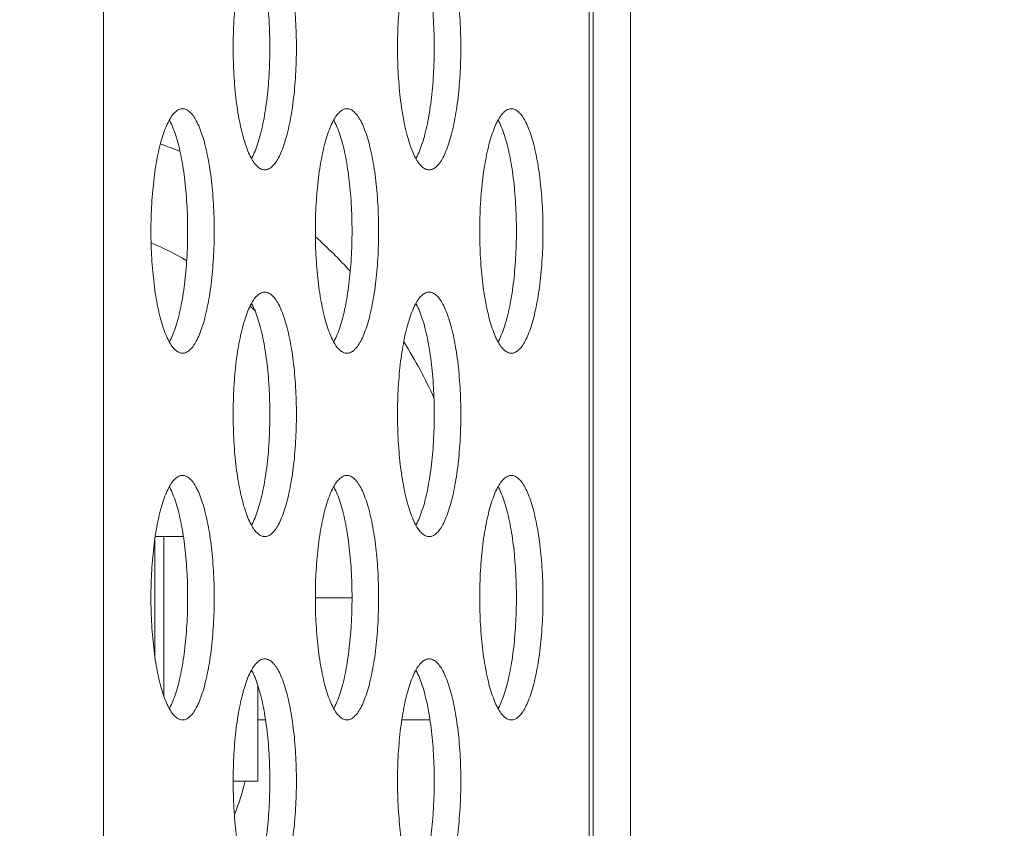
# Model space of a CAD drawing. Units: inches. Extents: x -5 to 81.8, y -14 to 51.1.
# Drawn here: x 43.1 to 43.8, y 20.1 to 20.7 of the extents above; entities that cross this region are included whole.
import ezdxf

# ---------------------------------------------------------------- set-up
doc = ezdxf.new("R2010")
doc.units = ezdxf.units.IN
doc.header["$MEASUREMENT"] = 0
doc.linetypes.add('$DDT_AUDIT_GENERATED_(5A)', pattern=[0])
doc.linetypes.add('DCAD_CONTINUOUS', pattern=[0])
doc.layers.add('00_COMPONENTS', color=7, linetype='$DDT_AUDIT_GENERATED_(5A)', lineweight=0)
doc.layers.add('Layer 388', color=7, linetype='Continuous', lineweight=0, true_color=0x0000d5)
doc.styles.add('DC_TEXTSTYLE5', font='arial_0.ttf', dxfattribs={"height": 0.6})
doc.dimstyles.get("Standard").update_dxf_attribs({"dimtxt": 0.18, "dimasz": 0.18, "dimexe": 0.18, "dimexo": 0.0625, "dimgap": 0.09, "dimtad": 0, "dimtih": 1, "dimtoh": 1, "dimdec": 4, "dimzin": 0, "dimdsep": 46, "dimtxsty": 'Standard', "dimcen": 0.09, "dimadec": 0, "dimazin": 0, "dimtfac": 1, "dimtdec": 4, "dimtofl": 0, "dimtmove": 0, "dimatfit": 3, "dimfxl": 1, "dimtolj": 1, "dimtzin": 0, "dimarcsym": 0})

# ---------------------------------------------------------------- blocks, each defined once
blk = doc.blocks.new('*D19')
at = {"layer": 'Defpoints', "color": 0}
for p in [(44.42566885883636, 30.35378806581189), (42.03087867231211, 27.43769687729759), (44.42566885883636, 19.71189693249996)]:
    blk.add_point(p, dxfattribs=at)
at = {"layer": 'Layer 388', "color": 0, "lineweight": -2, "ltscale": 0.0787401716975803}
for p, q in [((42.03087867231211, 27.50019687729759), (42.03087867231211, 30.36378806581189)), ((44.42566885883636, 19.77439693249996), (44.42566885883636, 30.36378806581189)), ((41.4308786723121, 30.35378806581189), (40.8308786723121, 30.35378806581189)), ((42.03087867231211, 30.35378806581189), (42.14407376557423, 30.35378806581189)), ((44.42566885883636, 30.35378806581189), (44.31247376557423, 30.35378806581189)), ((45.02566885883636, 30.35378806581189), (45.62566885883636, 30.35378806581189))]:
    blk.add_line(p, q, dxfattribs=at)
at = {"layer": 'Layer 388', "color": 0}
for points in [[(41.4308786723121, 30.25378806581189), (41.4308786723121, 30.45378806581189), (42.03087867231211, 30.35378806581189)], [(45.02566885883636, 30.45378806581189), (45.02566885883636, 30.25378806581189), (44.42566885883636, 30.35378806581189)]]:
    blk.add_solid(points, dxfattribs=at)
at = {"layer": 'Layer 388', "color": 0, "lineweight": 0, "insert": (43.22827376557423, 30.35378806581189), "char_height": 0.6, "attachment_point": 5, "style": 'DC_TEXTSTYLE5'}
blk.add_mtext('\\A1;2.39', dxfattribs=at)
blk = doc.blocks.new('*D21')
at = {"layer": 'Defpoints', "color": 0}
for p in [(44.73083282511961, 26.91593939487949), (45.22905693087032, 26.91593939487949), (43.14913581345758, 12.36102505545577)]:
    blk.add_point(p, dxfattribs=at)
at = {"layer": 'Layer 388', "color": 0, "lineweight": -2, "ltscale": 0.0787401716975803}
for p, q in [((44.79333282511961, 26.91593939487949), (45.23905693087032, 26.91593939487949)), ((45.22905693087032, 12.96102505545577), (45.22905693087032, 26.31593939487949)), ((43.21163581345758, 12.36102505545577), (45.23905693087032, 12.36102505545577))]:
    blk.add_line(p, q, dxfattribs=at)
at = {"layer": 'Layer 388', "color": 0}
for points in [[(45.32905693087032, 26.31593939487949), (45.12905693087032, 26.31593939487949), (45.22905693087032, 26.91593939487949)], [(45.12905693087032, 12.96102505545577), (45.32905693087032, 12.96102505545577), (45.22905693087032, 12.36102505545577)]]:
    blk.add_solid(points, dxfattribs=at)
at = {"layer": 'Layer 388', "color": 0, "lineweight": 0, "insert": (45.83535693087032, 19.63848222516764), "char_height": 0.6, "attachment_point": 5, "rotation": 90, "style": 'DC_TEXTSTYLE5'}
blk.add_mtext('\\A1;14.55', dxfattribs=at)

msp = doc.modelspace()

# ---------------------------------------------------------------- linework, layer by layer
at = {"layer": '00_COMPONENTS', "linetype": 'DCAD_CONTINUOUS', "lineweight": 0, "ltscale": 0.004921260731098769}
for p, q in [((43.18542246153088, 25.71805982118444), (43.18542246153088, 12.90278500952017)), ((43.49818859858637, 24.64097944793598), (43.49818856720841, 17.88029541344462)), ((43.5008716239842, 24.64097553934472), (43.5008716239842, 17.86840081847411)), ((43.52481769470552, 18.36098950593917), (43.52481769470552, 24.39832026338146)), ((43.23687480580138, 20.32949379837868), (43.21875453528944, 20.32949379837868)), ((43.22430926645382, 20.22679517583156), (43.22430926645382, 20.32949379837868)), ((43.21852820441787, 20.25233587067939), (43.21852820441787, 20.32791155438039)), ((43.34553245541659, 20.29012371247477), (43.3218864055329, 20.29012371248265)), ((43.28492670310358, 20.23352424137726), (43.28492670310358, 20.17201345498352)), ((43.28982218575522, 20.21138354089923), (43.28492670310358, 20.2113835408953)), ((43.3957169456944, 20.21138354083231), (43.37759667518246, 20.21138354083231)), ((43.26893902557119, 20.17201345498352), (43.28492670310358, 20.17201345498352))]:
    msp.add_line(p, q, dxfattribs=at)
for centre, radius, start, end in [((43.11465108180757, 20.29012371252989), 0.3114673726635133, 67.28964801659899, 69.81623533359993), ((43.11465108180757, 20.29012371252989), 0.250221892368853, 60.15990681469886, 66.0495213947993), ((43.11465108180757, 20.29012371252989), 0.3114673726635062, 42.45083261169984, 48.26510126850009), ((43.11465108180757, 20.29012371252989), 0.2502218923688551, 47.58642532109919, 48.63545141380012), ((43.11465108180757, 20.29012371252989), 0.3114673726635082, 24.36635622250018, 31.89989403719971), ((43.11465108180757, 20.21138354083231), 0.1667053283324688, 338.5783948416997, 346.337442210999)]:
    msp.add_arc(centre, radius, start, end, dxfattribs=at)
for points in [[(43.28931848162097, 20.72319465686658), (43.28931454461238, 20.72319465686658), (43.28703670650031, 20.72269955519451), (43.28478362602657, 20.72122047636445), (43.28258757399225, 20.71877602065931), (43.28047616702835, 20.71539692852162), (43.2784759572971, 20.71112569399451), (43.27661209860624, 20.70601603033569), (43.27490803005052, 20.70013219452921), (43.27338518128343, 20.69354817921836), (43.27206270301315, 20.68634678222123), (43.27095722617181, 20.67861856528252), (43.27008265277374, 20.67046071521506), (43.26944998108077, 20.66197582171453), (43.26906716731087, 20.65327058724115), (43.26893902557119, 20.644454485169), (43.26906716731087, 20.63563838309685), (43.26944998108077, 20.62693314862347), (43.27008265277374, 20.61844825512294), (43.27095722617181, 20.61029040505154), (43.27206270301315, 20.60256218811677), (43.27338518128343, 20.59536079111964), (43.27490803005052, 20.58877677580879), (43.27661209860624, 20.58289293999838), (43.2784759572971, 20.57778327633956), (43.28047616702835, 20.57351204181638), (43.28258757399225, 20.5701329496787), (43.28478362602657, 20.56768849396961), (43.28703670650031, 20.56620941514349), (43.28931454461238, 20.56571431347142), (43.28931848162097, 20.56571431347142)], [(43.28931848162097, 20.56571431347142), (43.28932241862955, 20.56571431347142), (43.29160025673769, 20.56620941514349), (43.29385333721143, 20.56768849396961), (43.29604938924574, 20.5701329496787), (43.29816079620965, 20.57351204181638), (43.30016100594089, 20.57778327633956), (43.3020248646357, 20.58289293999838), (43.30372893318747, 20.58877677580879), (43.30525178195457, 20.59536079111964), (43.30657426022485, 20.60256218811677), (43.30767973706619, 20.61029040505154), (43.30855431046425, 20.61844825512294), (43.30918698215723, 20.62693314862347), (43.30956979592713, 20.63563838309685), (43.30969793767075, 20.644454485169), (43.30956979592713, 20.65327058724115), (43.30918698215723, 20.66197582171453), (43.30855431046425, 20.67046071521506), (43.30767973706619, 20.67861856528252), (43.30657426022485, 20.68634678222123), (43.30525178195457, 20.69354817921836), (43.30372893318747, 20.70013219452921), (43.3020248646357, 20.70601603033569), (43.30016100594089, 20.71112569399451), (43.29816079620965, 20.71539692852162), (43.29604938924574, 20.71877602065931), (43.29385333721143, 20.72122047636445), (43.29160025673769, 20.72269955519451), (43.28932241862955, 20.72319465686658), (43.28931848162097, 20.72319465686658)], [(43.39521324154833, 20.72319465686658), (43.39520930453974, 20.72319465686658), (43.39293146642768, 20.72269955519451), (43.39067838595393, 20.72122047636445), (43.38848233391961, 20.71877602065931), (43.38637092695571, 20.71539692852162), (43.38437071722446, 20.71112569399451), (43.3825068585336, 20.70601603033569), (43.38080278997788, 20.70013219452921), (43.3792799412108, 20.69354817921836), (43.37795746294051, 20.68634678222123), (43.37685198609918, 20.67861856528252), (43.37597741270111, 20.67046071521506), (43.37534474100813, 20.66197582171453), (43.37496192723822, 20.65327058724115), (43.37483378549855, 20.644454485169), (43.37496192723822, 20.63563838309685), (43.37534474100813, 20.62693314862347), (43.37597741270111, 20.61844825512294), (43.37685198609918, 20.61029040505154), (43.37795746294051, 20.60256218811677), (43.3792799412108, 20.59536079111964), (43.38080278997788, 20.58877677580879), (43.3825068585336, 20.58289293999838), (43.38437071722446, 20.57778327633956), (43.38637092695571, 20.57351204181638), (43.38848233391961, 20.5701329496787), (43.39067838595393, 20.56768849396961), (43.39293146642768, 20.56620941514349), (43.39520930453974, 20.56571431347142), (43.39521324154833, 20.56571431347142)], [(43.39521324154833, 20.56571431347142), (43.39521717855691, 20.56571431347142), (43.39749501666505, 20.56620941514349), (43.3997480971388, 20.56768849396961), (43.40194414917311, 20.5701329496787), (43.40405555613702, 20.57351204181638), (43.40605576586826, 20.57778327633956), (43.40791962456306, 20.58289293999838), (43.40962369311484, 20.58877677580879), (43.41114654188193, 20.59536079111964), (43.41246902015221, 20.60256218811677), (43.41357449699355, 20.61029040505154), (43.41444907039161, 20.61844825512294), (43.41508174208459, 20.62693314862347), (43.4154645558545, 20.63563838309685), (43.41559269759811, 20.644454485169), (43.4154645558545, 20.65327058724115), (43.41508174208459, 20.66197582171453), (43.41444907039161, 20.67046071521506), (43.41357449699355, 20.67861856528252), (43.41246902015221, 20.68634678222123), (43.41114654188193, 20.69354817921836), (43.40962369311484, 20.70013219452921), (43.40791962456306, 20.70601603033569), (43.40605576586826, 20.71112569399451), (43.40405555613702, 20.71539692852162), (43.40194414917311, 20.71877602065931), (43.3997480971388, 20.72122047636445), (43.39749501666505, 20.72269955519451), (43.39521717855691, 20.72319465686658), (43.39521324154833, 20.72319465686658)], [(43.28078944981326, 20.57303926234125), (43.28079136468982, 20.57304270229537), (43.28104793399378, 20.57351204181638), (43.28304814372108, 20.57778327633956), (43.28491200241589, 20.58289293999838), (43.2866160709716, 20.58877677580879), (43.28813891973869, 20.59536079111964), (43.28946139800504, 20.60256218811677), (43.29056687484638, 20.61029040505154), (43.29144144824838, 20.61844825512294), (43.29207411994135, 20.62693314862347), (43.29245693371126, 20.63563838309685), (43.29258507545094, 20.644454485169), (43.29245693371126, 20.65327058724115), (43.29207411994135, 20.66197582171453), (43.29144144824838, 20.67046071521506), (43.29056687484638, 20.67861856528252), (43.28946139800504, 20.68634678222123), (43.28813891973869, 20.69354817921836), (43.2866160709716, 20.70013219452921), (43.28491200241589, 20.70601603033569), (43.28304814372108, 20.71112569399451), (43.28104793399378, 20.71539692852162), (43.28079136468982, 20.71586626803869), (43.28078944981326, 20.71586970799281)], [(43.38668420974062, 20.57303926234125), (43.38668612461718, 20.57304270229537), (43.38694269392114, 20.57351204181638), (43.38894290364845, 20.57778327633956), (43.39080676234325, 20.58289293999838), (43.39251083089897, 20.58877677580879), (43.39403367966606, 20.59536079111964), (43.3953561579324, 20.60256218811677), (43.39646163477374, 20.61029040505154), (43.39733620817574, 20.61844825512294), (43.39796887986872, 20.62693314862347), (43.39835169363862, 20.63563838309685), (43.3984798353783, 20.644454485169), (43.39835169363862, 20.65327058724115), (43.39796887986872, 20.66197582171453), (43.39733620817574, 20.67046071521506), (43.39646163477374, 20.67861856528252), (43.3953561579324, 20.68634678222123), (43.39403367966606, 20.69354817921836), (43.39251083089897, 20.70013219452921), (43.39080676234325, 20.70601603033569), (43.38894290364845, 20.71112569399451), (43.38694269392114, 20.71539692852162), (43.38668612461718, 20.71586626803869), (43.38668420974062, 20.71586970799281)], [(43.23637110165532, 20.60508439932021), (43.23636716464673, 20.60508439932021), (43.23408932653466, 20.60458929764814), (43.23183624606092, 20.60311021881808), (43.2296401940266, 20.60066576311294), (43.2275287870627, 20.59728667097525), (43.22552857733539, 20.59301543644813), (43.22366471864059, 20.58790577278932), (43.22196065008487, 20.58202193698284), (43.22043780132172, 20.57543792167199), (43.21911532305144, 20.56823652467486), (43.2180098462101, 20.56050830773615), (43.21713527280809, 20.55235045766869), (43.21650260111906, 20.54386556416816), (43.21611978734915, 20.53516032969477), (43.21599164560554, 20.52634422762263), (43.21611978734915, 20.51752812555048), (43.21650260111906, 20.5088228910771), (43.21713527280809, 20.50033799757657), (43.2180098462101, 20.49218014750517), (43.21911532305144, 20.4844519305704), (43.22043780132172, 20.47725053357327), (43.22196065008487, 20.47066651826242), (43.22366471864059, 20.46478268245201), (43.22552857733539, 20.45967301879319), (43.2275287870627, 20.45540178427001), (43.2296401940266, 20.45202269213232), (43.23183624606092, 20.44957823642324), (43.23408932653466, 20.44809915759712), (43.23636716464673, 20.44760405592505), (43.23637110165532, 20.44760405592505)], [(43.23637110165532, 20.44760405592505), (43.23637503866389, 20.44760405592505), (43.23865287677597, 20.44809915759712), (43.24090595724972, 20.44957823642324), (43.24310200928402, 20.45202269213232), (43.24521341624794, 20.45540178427001), (43.24721362597524, 20.45967301879319), (43.24907748467005, 20.46478268245201), (43.25078155322576, 20.47066651826242), (43.25230440199285, 20.47725053357327), (43.2536268802592, 20.4844519305704), (43.25473235710054, 20.49218014750517), (43.25560693050254, 20.50033799757657), (43.25623960219551, 20.5088228910771), (43.25662241596148, 20.51752812555048), (43.2567505577051, 20.52634422762263), (43.25662241596148, 20.53516032969477), (43.25623960219551, 20.54386556416816), (43.25560693050254, 20.55235045766869), (43.25473235710054, 20.56050830773615), (43.2536268802592, 20.56823652467486), (43.25230440199285, 20.57543792167199), (43.25078155322576, 20.58202193698284), (43.24907748467005, 20.58790577278932), (43.24721362597524, 20.59301543644813), (43.24521341624794, 20.59728667097525), (43.24310200928402, 20.60066576311294), (43.24090595724972, 20.60311021881808), (43.23865287677597, 20.60458929764814), (43.23637503866389, 20.60508439932021), (43.23637110165532, 20.60508439932021)], [(43.34226586158267, 20.60508439932021), (43.34226192457409, 20.60508439932021), (43.33998408646202, 20.60458929764814), (43.33773100598828, 20.60311021881808), (43.33553495395397, 20.60066576311294), (43.33342354699005, 20.59728667097525), (43.33142333726276, 20.59301543644813), (43.32955947856795, 20.58790577278932), (43.32785541001223, 20.58202193698284), (43.32633256124908, 20.57543792167199), (43.3250100829788, 20.56823652467486), (43.32390460613746, 20.56050830773615), (43.32303003273546, 20.55235045766869), (43.32239736104642, 20.54386556416816), (43.32201454727652, 20.53516032969477), (43.3218864055329, 20.52634422762263), (43.32201454727652, 20.51752812555048), (43.32239736104642, 20.5088228910771), (43.32303003273546, 20.50033799757657), (43.32390460613746, 20.49218014750517), (43.3250100829788, 20.4844519305704), (43.32633256124908, 20.47725053357327), (43.32785541001223, 20.47066651826242), (43.32955947856795, 20.46478268245201), (43.33142333726276, 20.45967301879319), (43.33342354699005, 20.45540178427001), (43.33553495395397, 20.45202269213232), (43.33773100598828, 20.44957823642324), (43.33998408646202, 20.44809915759712), (43.34226192457409, 20.44760405592505), (43.34226586158267, 20.44760405592505)], [(43.34226586158267, 20.44760405592505), (43.34226979859126, 20.44760405592505), (43.34454763670334, 20.44809915759712), (43.34680071717708, 20.44957823642324), (43.3489967692114, 20.45202269213232), (43.3511081761753, 20.45540178427001), (43.35310838590261, 20.45967301879319), (43.35497224459741, 20.46478268245201), (43.35667631315312, 20.47066651826242), (43.35819916192021, 20.47725053357327), (43.35952164018656, 20.4844519305704), (43.3606271170279, 20.49218014750517), (43.3615016904299, 20.50033799757657), (43.36213436212288, 20.5088228910771), (43.36251717589278, 20.51752812555048), (43.36264531763246, 20.52634422762263), (43.36251717589278, 20.53516032969477), (43.36213436212288, 20.54386556416816), (43.3615016904299, 20.55235045766869), (43.3606271170279, 20.56050830773615), (43.35952164018656, 20.56823652467486), (43.35819916192021, 20.57543792167199), (43.35667631315312, 20.58202193698284), (43.35497224459741, 20.58790577278932), (43.35310838590261, 20.59301543644813), (43.3511081761753, 20.59728667097525), (43.3489967692114, 20.60066576311294), (43.34680071717708, 20.60311021881808), (43.34454763670334, 20.60458929764814), (43.34226979859126, 20.60508439932021), (43.34226586158267, 20.60508439932021)], [(43.44816062151005, 20.60508439932021), (43.44815668450146, 20.60508439932021), (43.44587884638938, 20.60458929764814), (43.44362576591564, 20.60311021881808), (43.44142971388133, 20.60066576311294), (43.43931830691742, 20.59728667097525), (43.43731809719011, 20.59301543644813), (43.43545423849532, 20.58790577278932), (43.43375016993959, 20.58202193698284), (43.43222732117645, 20.57543792167199), (43.43090484290617, 20.56823652467486), (43.42979936606483, 20.56050830773615), (43.42892479266282, 20.55235045766869), (43.42829212097378, 20.54386556416816), (43.42790930720388, 20.53516032969477), (43.42778116546027, 20.52634422762263), (43.42790930720388, 20.51752812555048), (43.42829212097378, 20.5088228910771), (43.42892479266282, 20.50033799757657), (43.42979936606483, 20.49218014750517), (43.43090484290617, 20.4844519305704), (43.43222732117645, 20.47725053357327), (43.43375016993959, 20.47066651826242), (43.43545423849532, 20.46478268245201), (43.43731809719011, 20.45967301879319), (43.43931830691742, 20.45540178427001), (43.44142971388133, 20.45202269213232), (43.44362576591564, 20.44957823642324), (43.44587884638938, 20.44809915759712), (43.44815668450146, 20.44760405592505), (43.44816062151005, 20.44760405592505)], [(43.44816062151005, 20.44760405592505), (43.44816455851863, 20.44760405592505), (43.4504423966307, 20.44809915759712), (43.45269547710444, 20.44957823642324), (43.45489152913876, 20.45202269213232), (43.45700293610267, 20.45540178427001), (43.45900314582997, 20.45967301879319), (43.46086700452477, 20.46478268245201), (43.46257107308049, 20.47066651826242), (43.46409392184758, 20.47725053357327), (43.46541640011392, 20.4844519305704), (43.46652187695526, 20.49218014750517), (43.46739645035726, 20.50033799757657), (43.46802912205024, 20.5088228910771), (43.46841193582015, 20.51752812555048), (43.46854007755982, 20.52634422762263), (43.46841193582015, 20.53516032969477), (43.46802912205024, 20.54386556416816), (43.46739645035726, 20.55235045766869), (43.46652187695526, 20.56050830773615), (43.46541640011392, 20.56823652467486), (43.46409392184758, 20.57543792167199), (43.46257107308049, 20.58202193698284), (43.46086700452477, 20.58790577278932), (43.45900314582997, 20.59301543644813), (43.45700293610267, 20.59728667097525), (43.45489152913876, 20.60066576311294), (43.45269547710444, 20.60311021881808), (43.4504423966307, 20.60458929764814), (43.44816455851863, 20.60508439932021), (43.44816062151005, 20.60508439932021)], [(43.2278420698476, 20.45492900479488), (43.22784398472417, 20.454932444749), (43.22810055403207, 20.45540178427001), (43.23010076375937, 20.45967301879319), (43.23196462245417, 20.46478268245201), (43.23366869100989, 20.47066651826242), (43.23519153977304, 20.47725053357327), (43.23651401804332, 20.4844519305704), (43.23761949488466, 20.49218014750517), (43.23849406828667, 20.50033799757657), (43.23912673997571, 20.5088228910771), (43.23950955374561, 20.51752812555048), (43.23963769548922, 20.52634422762263), (43.23950955374561, 20.53516032969477), (43.23912673997571, 20.54386556416816), (43.23849406828667, 20.55235045766869), (43.23761949488466, 20.56050830773615), (43.23651401804332, 20.56823652467486), (43.23519153977304, 20.57543792167199), (43.23366869100989, 20.58202193698284), (43.23196462245417, 20.58790577278932), (43.23010076375937, 20.59301543644813), (43.22810055403207, 20.59728667097525), (43.22784398472417, 20.59775601049232), (43.2278420698476, 20.59775945044644)], [(43.33373682977497, 20.45492900479488), (43.33373874465153, 20.454932444749), (43.33399531395943, 20.45540178427001), (43.33599552368673, 20.45967301879319), (43.33785938238154, 20.46478268245201), (43.33956345093726, 20.47066651826242), (43.34108629970041, 20.47725053357327), (43.34240877797069, 20.4844519305704), (43.34351425481203, 20.49218014750517), (43.34438882821403, 20.50033799757657), (43.34502149990307, 20.5088228910771), (43.34540431367297, 20.51752812555048), (43.34553245541659, 20.52634422762263), (43.34540431367297, 20.53516032969477), (43.34502149990307, 20.54386556416816), (43.34438882821403, 20.55235045766869), (43.34351425481203, 20.56050830773615), (43.34240877797069, 20.56823652467486), (43.34108629970041, 20.57543792167199), (43.33956345093726, 20.58202193698284), (43.33785938238154, 20.58790577278932), (43.33599552368673, 20.59301543644813), (43.33399531395943, 20.59728667097525), (43.33373874465153, 20.59775601049232), (43.33373682977497, 20.59775945044644)], [(43.43963158970233, 20.45492900479488), (43.43963350457889, 20.454932444749), (43.43989007388679, 20.45540178427001), (43.4418902836141, 20.45967301879319), (43.4437541423089, 20.46478268245201), (43.44545821086462, 20.47066651826242), (43.44698105962777, 20.47725053357327), (43.44830353789805, 20.4844519305704), (43.44940901473939, 20.49218014750517), (43.4502835881414, 20.50033799757657), (43.45091625983044, 20.5088228910771), (43.45129907360034, 20.51752812555048), (43.45142721534395, 20.52634422762263), (43.45129907360034, 20.53516032969477), (43.45091625983044, 20.54386556416816), (43.4502835881414, 20.55235045766869), (43.44940901473939, 20.56050830773615), (43.44830353789805, 20.56823652467486), (43.44698105962777, 20.57543792167199), (43.44545821086462, 20.58202193698284), (43.4437541423089, 20.58790577278932), (43.4418902836141, 20.59301543644813), (43.43989007388679, 20.59728667097525), (43.43963350457889, 20.59775601049232), (43.43963158970233, 20.59775945044644)], [(43.28931848162097, 20.48697414177384), (43.28931454461238, 20.48697414177384), (43.28703670650031, 20.48647904010177), (43.28478362602657, 20.48499996127171), (43.28258757399225, 20.48255550556657), (43.28047616702835, 20.47917641342888), (43.2784759572971, 20.47490517890176), (43.27661209860624, 20.46979551524295), (43.27490803005052, 20.46391167943647), (43.27338518128343, 20.45732766412562), (43.27206270301315, 20.45012626712849), (43.27095722617181, 20.44239805018978), (43.27008265277374, 20.43424020012232), (43.26944998108077, 20.42575530662179), (43.26906716731087, 20.4170500721484), (43.26893902557119, 20.40823397007626), (43.26906716731087, 20.39941786800411), (43.26944998108077, 20.39071263353073), (43.27008265277374, 20.3822277400302), (43.27095722617181, 20.3740698899588), (43.27206270301315, 20.36634167302403), (43.27338518128343, 20.3591402760269), (43.27490803005052, 20.35255626071605), (43.27661209860624, 20.34667242490564), (43.2784759572971, 20.34156276124682), (43.28047616702835, 20.33729152672364), (43.28258757399225, 20.33391243458595), (43.28478362602657, 20.33146797887687), (43.28703670650031, 20.32998890005075), (43.28931454461238, 20.32949379837868), (43.28931848162097, 20.32949379837868)], [(43.28931848162097, 20.32949379837868), (43.28932241862955, 20.32949379837868), (43.29160025673769, 20.32998890005075), (43.29385333721143, 20.33146797887687), (43.29604938924574, 20.33391243458595), (43.29816079620965, 20.33729152672364), (43.30016100594089, 20.34156276124682), (43.3020248646357, 20.34667242490564), (43.30372893318747, 20.35255626071605), (43.30525178195457, 20.3591402760269), (43.30657426022485, 20.36634167302403), (43.30767973706619, 20.3740698899588), (43.30855431046425, 20.3822277400302), (43.30918698215723, 20.39071263353073), (43.30956979592713, 20.39941786800411), (43.30969793767075, 20.40823397007626), (43.30956979592713, 20.4170500721484), (43.30918698215723, 20.42575530662179), (43.30855431046425, 20.43424020012232), (43.30767973706619, 20.44239805018978), (43.30657426022485, 20.45012626712849), (43.30525178195457, 20.45732766412562), (43.30372893318747, 20.46391167943647), (43.3020248646357, 20.46979551524295), (43.30016100594089, 20.47490517890176), (43.29816079620965, 20.47917641342888), (43.29604938924574, 20.48255550556657), (43.29385333721143, 20.48499996127171), (43.29160025673769, 20.48647904010177), (43.28932241862955, 20.48697414177384), (43.28931848162097, 20.48697414177384)], [(43.39521324154833, 20.48697414177384), (43.39520930453974, 20.48697414177384), (43.39293146642768, 20.48647904010177), (43.39067838595393, 20.48499996127171), (43.38848233391961, 20.48255550556657), (43.38637092695571, 20.47917641342888), (43.38437071722446, 20.47490517890176), (43.3825068585336, 20.46979551524295), (43.38080278997788, 20.46391167943647), (43.3792799412108, 20.45732766412562), (43.37795746294051, 20.45012626712849), (43.37685198609918, 20.44239805018978), (43.37597741270111, 20.43424020012232), (43.37534474100813, 20.42575530662179), (43.37496192723822, 20.4170500721484), (43.37483378549855, 20.40823397007626), (43.37496192723822, 20.39941786800411), (43.37534474100813, 20.39071263353073), (43.37597741270111, 20.3822277400302), (43.37685198609918, 20.3740698899588), (43.37795746294051, 20.36634167302403), (43.3792799412108, 20.3591402760269), (43.38080278997788, 20.35255626071605), (43.3825068585336, 20.34667242490564), (43.38437071722446, 20.34156276124682), (43.38637092695571, 20.33729152672364), (43.38848233391961, 20.33391243458595), (43.39067838595393, 20.33146797887687), (43.39293146642768, 20.32998890005075), (43.39520930453974, 20.32949379837868), (43.39521324154833, 20.32949379837868)], [(43.39521324154833, 20.32949379837868), (43.39521717855691, 20.32949379837868), (43.39749501666505, 20.32998890005075), (43.3997480971388, 20.33146797887687), (43.40194414917311, 20.33391243458595), (43.40405555613702, 20.33729152672364), (43.40605576586826, 20.34156276124682), (43.40791962456306, 20.34667242490564), (43.40962369311484, 20.35255626071605), (43.41114654188193, 20.3591402760269), (43.41246902015221, 20.36634167302403), (43.41357449699355, 20.3740698899588), (43.41444907039161, 20.3822277400302), (43.41508174208459, 20.39071263353073), (43.4154645558545, 20.39941786800411), (43.41559269759811, 20.40823397007626), (43.4154645558545, 20.4170500721484), (43.41508174208459, 20.42575530662179), (43.41444907039161, 20.43424020012232), (43.41357449699355, 20.44239805018978), (43.41246902015221, 20.45012626712849), (43.41114654188193, 20.45732766412562), (43.40962369311484, 20.46391167943647), (43.40791962456306, 20.46979551524295), (43.40605576586826, 20.47490517890176), (43.40405555613702, 20.47917641342888), (43.40194414917311, 20.48255550556657), (43.3997480971388, 20.48499996127171), (43.39749501666505, 20.48647904010177), (43.39521717855691, 20.48697414177384), (43.39521324154833, 20.48697414177384)], [(43.28078944981326, 20.33681874724851), (43.28079136468982, 20.33682218720263), (43.28104793399378, 20.33729152672364), (43.28304814372108, 20.34156276124682), (43.28491200241589, 20.34667242490564), (43.2866160709716, 20.35255626071605), (43.28813891973869, 20.3591402760269), (43.28946139800504, 20.36634167302403), (43.29056687484638, 20.3740698899588), (43.29144144824838, 20.3822277400302), (43.29207411994135, 20.39071263353073), (43.29245693371126, 20.39941786800411), (43.29258507545094, 20.40823397007626), (43.29245693371126, 20.4170500721484), (43.29207411994135, 20.42575530662179), (43.29144144824838, 20.43424020012232), (43.29056687484638, 20.44239805018978), (43.28946139800504, 20.45012626712849), (43.28813891973869, 20.45732766412562), (43.2866160709716, 20.46391167943647), (43.28491200241589, 20.46979551524295), (43.28304814372108, 20.47490517890176), (43.28104793399378, 20.47917641342888), (43.28079136468982, 20.47964575294595), (43.28078944981326, 20.47964919290007)], [(43.38668420974062, 20.33681874724851), (43.38668612461718, 20.33682218720263), (43.38694269392114, 20.33729152672364), (43.38894290364845, 20.34156276124682), (43.39080676234325, 20.34667242490564), (43.39251083089897, 20.35255626071605), (43.39403367966606, 20.3591402760269), (43.39535615793634, 20.36634167302403), (43.39646163477374, 20.3740698899588), (43.39733620817574, 20.3822277400302), (43.39796887986872, 20.39071263353073), (43.39835169363862, 20.39941786800411), (43.3984798353783, 20.40823397007626), (43.39835169363862, 20.4170500721484), (43.39796887986872, 20.42575530662179), (43.39733620817574, 20.43424020012232), (43.39646163477374, 20.44239805018978), (43.39535615793634, 20.45012626712849), (43.39403367966606, 20.45732766412562), (43.39251083089897, 20.46391167943647), (43.39080676234325, 20.46979551524295), (43.38894290364845, 20.47490517890176), (43.38694269392114, 20.47917641342888), (43.38668612461718, 20.47964575294595), (43.38668420974062, 20.47964919290007)], [(43.23637110165532, 20.36886388422747), (43.23636716464673, 20.36886388422747), (43.23408932653466, 20.3683687825554), (43.23183624606092, 20.36688970372534), (43.2296401940266, 20.3644452480202), (43.2275287870627, 20.36106615588251), (43.22552857733539, 20.35679492135539), (43.22366471864059, 20.35168525769657), (43.22196065008487, 20.3458014218901), (43.22043780132172, 20.33921740657924), (43.21911532305144, 20.33201600958212), (43.2180098462101, 20.32428779264341), (43.21713527280809, 20.31612994257595), (43.21650260111906, 20.30764504907542), (43.21611978734915, 20.29893981460203), (43.21599164560554, 20.29012371252989), (43.21611978734915, 20.28130761045774), (43.21650260111906, 20.27260237598436), (43.21713527280809, 20.26411748248383), (43.2180098462101, 20.25595963241243), (43.21911532305144, 20.24823141547766), (43.22043780132172, 20.24103001848053), (43.22196065008487, 20.23444600316968), (43.22366471864059, 20.22856216735927), (43.22552857733539, 20.22345250370045), (43.2275287870627, 20.21918126917727), (43.2296401940266, 20.21580217703958), (43.23183624606092, 20.2133577213305), (43.23408932653466, 20.21187864250438), (43.23636716464673, 20.21138354083231), (43.23637110165532, 20.21138354083231)], [(43.23637110165532, 20.21138354083231), (43.23637503866389, 20.21138354083231), (43.23865287677597, 20.21187864250438), (43.24090595724972, 20.2133577213305), (43.24310200928402, 20.21580217703958), (43.24521341624794, 20.21918126917727), (43.24721362597524, 20.22345250370045), (43.24907748467005, 20.22856216735927), (43.25078155322576, 20.23444600316968), (43.25230440199285, 20.24103001848053), (43.2536268802592, 20.24823141547766), (43.25473235710054, 20.25595963241243), (43.25560693050254, 20.26411748248383), (43.25623960219551, 20.27260237598436), (43.25662241596148, 20.28130761045774), (43.2567505577051, 20.29012371252989), (43.25662241596148, 20.29893981460203), (43.25623960219551, 20.30764504907542), (43.25560693050254, 20.31612994257595), (43.25473235710054, 20.32428779264341), (43.2536268802592, 20.33201600958212), (43.25230440199285, 20.33921740657924), (43.25078155322576, 20.3458014218901), (43.24907748467005, 20.35168525769657), (43.24721362597524, 20.35679492135539), (43.24521341624794, 20.36106615588251), (43.24310200928402, 20.3644452480202), (43.24090595724972, 20.36688970372534), (43.23865287677597, 20.3683687825554), (43.23637503866389, 20.36886388422747), (43.23637110165532, 20.36886388422747)], [(43.34226586158267, 20.36886388422747), (43.34226192457409, 20.36886388422747), (43.33998408646202, 20.3683687825554), (43.33773100598828, 20.36688970372534), (43.33553495395397, 20.3644452480202), (43.33342354699005, 20.36106615588251), (43.33142333726276, 20.35679492135539), (43.32955947856795, 20.35168525769657), (43.32785541001223, 20.3458014218901), (43.32633256124908, 20.33921740657924), (43.3250100829788, 20.33201600958212), (43.32390460613746, 20.32428779264341), (43.32303003273546, 20.31612994257595), (43.32239736104642, 20.30764504907542), (43.32201454727652, 20.29893981460203), (43.3218864055329, 20.29012371252989), (43.32201454727652, 20.28130761045774), (43.32239736104642, 20.27260237598436), (43.32303003273546, 20.26411748248383), (43.32390460613746, 20.25595963241243), (43.3250100829788, 20.24823141547766), (43.32633256124908, 20.24103001848053), (43.32785541001223, 20.23444600316968), (43.32955947856795, 20.22856216735927), (43.33142333726276, 20.22345250370045), (43.33342354699005, 20.21918126917727), (43.33553495395397, 20.21580217703958), (43.33773100598828, 20.2133577213305), (43.33998408646202, 20.21187864250438), (43.34226192457409, 20.21138354083231), (43.34226586158267, 20.21138354083231)], [(43.34226586158267, 20.21138354083231), (43.34226979859126, 20.21138354083231), (43.34454763670334, 20.21187864250438), (43.34680071717708, 20.2133577213305), (43.3489967692114, 20.21580217703958), (43.3511081761753, 20.21918126917727), (43.35310838590261, 20.22345250370045), (43.35497224459741, 20.22856216735927), (43.35667631315312, 20.23444600316968), (43.35819916192021, 20.24103001848053), (43.35952164018656, 20.24823141547766), (43.3606271170279, 20.25595963241243), (43.3615016904299, 20.26411748248383), (43.36213436212288, 20.27260237598436), (43.36251717589278, 20.28130761045774), (43.36264531763246, 20.29012371252989), (43.36251717589278, 20.29893981460203), (43.36213436212288, 20.30764504907542), (43.3615016904299, 20.31612994257595), (43.3606271170279, 20.32428779264341), (43.35952164018656, 20.33201600958212), (43.35819916192021, 20.33921740657924), (43.35667631315312, 20.3458014218901), (43.35497224459741, 20.35168525769657), (43.35310838590261, 20.35679492135539), (43.3511081761753, 20.36106615588251), (43.3489967692114, 20.3644452480202), (43.34680071717708, 20.36688970372534), (43.34454763670334, 20.3683687825554), (43.34226979859126, 20.36886388422747), (43.34226586158267, 20.36886388422747)], [(43.44816062151005, 20.36886388422747), (43.44815668450146, 20.36886388422747), (43.44587884638938, 20.3683687825554), (43.44362576591564, 20.36688970372534), (43.44142971388133, 20.3644452480202), (43.43931830691742, 20.36106615588251), (43.43731809719011, 20.35679492135539), (43.43545423849532, 20.35168525769657), (43.43375016993959, 20.3458014218901), (43.43222732117645, 20.33921740657924), (43.43090484290617, 20.33201600958212), (43.42979936606483, 20.32428779264341), (43.42892479266282, 20.31612994257595), (43.42829212097378, 20.30764504907542), (43.42790930720388, 20.29893981460203), (43.42778116546027, 20.29012371252989), (43.42790930720388, 20.28130761045774), (43.42829212097378, 20.27260237598436), (43.42892479266282, 20.26411748248383), (43.42979936606483, 20.25595963241243), (43.43090484290617, 20.24823141547766), (43.43222732117645, 20.24103001848053), (43.43375016993959, 20.23444600316968), (43.43545423849532, 20.22856216735927), (43.43731809719011, 20.22345250370045), (43.43931830691742, 20.21918126917727), (43.44142971388133, 20.21580217703958), (43.44362576591564, 20.2133577213305), (43.44587884638938, 20.21187864250438), (43.44815668450146, 20.21138354083231), (43.44816062151005, 20.21138354083231)], [(43.44816062151005, 20.21138354083231), (43.44816455851863, 20.21138354083231), (43.4504423966307, 20.21187864250438), (43.45269547710444, 20.2133577213305), (43.45489152913876, 20.21580217703958), (43.45700293610267, 20.21918126917727), (43.45900314582997, 20.22345250370045), (43.46086700452477, 20.22856216735927), (43.46257107308049, 20.23444600316968), (43.46409392184758, 20.24103001848053), (43.46541640011392, 20.24823141547766), (43.46652187695526, 20.25595963241243), (43.46739645035726, 20.26411748248383), (43.46802912205024, 20.27260237598436), (43.46841193582015, 20.28130761045774), (43.46854007755982, 20.29012371252989), (43.46841193582015, 20.29893981460203), (43.46802912205024, 20.30764504907542), (43.46739645035726, 20.31612994257595), (43.46652187695526, 20.32428779264341), (43.46541640011392, 20.33201600958212), (43.46409392184758, 20.33921740657924), (43.46257107308049, 20.3458014218901), (43.46086700452477, 20.35168525769657), (43.45900314582997, 20.35679492135539), (43.45700293610267, 20.36106615588251), (43.45489152913876, 20.3644452480202), (43.45269547710444, 20.36688970372534), (43.4504423966307, 20.3683687825554), (43.44816455851863, 20.36886388422747), (43.44816062151005, 20.36886388422747)], [(43.2278420698476, 20.21870848970214), (43.22784398472417, 20.21871192965626), (43.22810055403207, 20.21918126917727), (43.23010076375937, 20.22345250370045), (43.23196462245417, 20.22856216735927), (43.23366869100989, 20.23444600316968), (43.23519153977304, 20.24103001848053), (43.23651401804332, 20.24823141547766), (43.23761949488466, 20.25595963241243), (43.23849406828667, 20.26411748248383), (43.23912673997571, 20.27260237598436), (43.23950955374561, 20.28130761045774), (43.23963769548922, 20.29012371252989), (43.23950955374561, 20.29893981460203), (43.23912673997571, 20.30764504907542), (43.23849406828667, 20.31612994257595), (43.23761949488466, 20.32428779264341), (43.23651401804332, 20.33201600958212), (43.23519153977304, 20.33921740657924), (43.23366869100989, 20.3458014218901), (43.23196462245417, 20.35168525769657), (43.23010076375937, 20.35679492135539), (43.22810055403207, 20.36106615588251), (43.22784398472417, 20.36153549539958), (43.2278420698476, 20.3615389353537)], [(43.33373682977497, 20.21870848970214), (43.33373874465153, 20.21871192965626), (43.33399531395943, 20.21918126917727), (43.33599552368673, 20.22345250370045), (43.33785938238154, 20.22856216735927), (43.33956345093726, 20.23444600316968), (43.34108629970041, 20.24103001848053), (43.34240877797069, 20.24823141547766), (43.34351425481203, 20.25595963241243), (43.34438882821403, 20.26411748248383), (43.34502149990307, 20.27260237598436), (43.34540431367297, 20.28130761045774), (43.34553245541659, 20.29012371252989), (43.34540431367297, 20.29893981460203), (43.34502149990307, 20.30764504907542), (43.34438882821403, 20.31612994257595), (43.34351425481203, 20.32428779264341), (43.34240877797069, 20.33201600958212), (43.34108629970041, 20.33921740657924), (43.33956345093726, 20.3458014218901), (43.33785938238154, 20.35168525769657), (43.33599552368673, 20.35679492135539), (43.33399531395943, 20.36106615588251), (43.33373874465153, 20.36153549539958), (43.33373682977497, 20.3615389353537)], [(43.43963158970233, 20.21870848970214), (43.43963350457889, 20.21871192965626), (43.43989007388679, 20.21918126917727), (43.4418902836141, 20.22345250370045), (43.4437541423089, 20.22856216735927), (43.44545821086462, 20.23444600316968), (43.44698105962777, 20.24103001848053), (43.44830353789805, 20.24823141547766), (43.44940901473939, 20.25595963241243), (43.4502835881414, 20.26411748248383), (43.45091625983044, 20.27260237598436), (43.45129907360034, 20.28130761045774), (43.45142721534395, 20.29012371252989), (43.45129907360034, 20.29893981460203), (43.45091625983044, 20.30764504907542), (43.4502835881414, 20.31612994257595), (43.44940901473939, 20.32428779264341), (43.44830353789805, 20.33201600958212), (43.44698105962777, 20.33921740657924), (43.44545821086462, 20.3458014218901), (43.4437541423089, 20.35168525769657), (43.4418902836141, 20.35679492135539), (43.43989007388679, 20.36106615588251), (43.43963350457889, 20.36153549539958), (43.43963158970233, 20.3615389353537)], [(43.28931848162097, 20.2507536266811), (43.28931454461238, 20.2507536266811), (43.28703670650031, 20.25025852500903), (43.28478362602657, 20.24877944617897), (43.28258757399225, 20.24633499047383), (43.28047616702835, 20.24295589833614), (43.2784759572971, 20.23868466380902), (43.27661209860624, 20.2335750001502), (43.27490803005052, 20.22769116434373), (43.27338518128343, 20.22110714903287), (43.27206270301315, 20.21390575203575), (43.27095722617181, 20.20617753509704), (43.27008265277374, 20.19801968502958), (43.26944998108077, 20.18953479152905), (43.26906716731087, 20.18082955705566), (43.26893902557119, 20.17201345498352), (43.26906716731087, 20.16319735291137), (43.26944998108077, 20.15449211843799), (43.27008265277374, 20.14600722493746), (43.27095722617181, 20.13784937486606), (43.27206270301315, 20.13012115793129), (43.27338518128343, 20.12291976093416), (43.27490803005052, 20.1163357456233), (43.27661209860624, 20.1104519098129), (43.2784759572971, 20.10534224615408), (43.28047616702835, 20.1010710116309), (43.28258757399225, 20.09769191949321), (43.28478362602657, 20.09524746378412), (43.28703670650031, 20.09376838495801), (43.28931454461238, 20.09327328328594), (43.28931848162097, 20.09327328328594)], [(43.28931848162097, 20.09327328328594), (43.28932241862955, 20.09327328328594), (43.29160025673769, 20.09376838495801), (43.29385333721143, 20.09524746378412), (43.29604938924574, 20.09769191949321), (43.29816079620965, 20.1010710116309), (43.30016100594089, 20.10534224615408), (43.3020248646357, 20.1104519098129), (43.30372893318747, 20.1163357456233), (43.30525178195457, 20.12291976093416), (43.30657426022485, 20.13012115793129), (43.30767973706619, 20.13784937486606), (43.30855431046425, 20.14600722493746), (43.30918698215723, 20.15449211843799), (43.30956979592713, 20.16319735291137), (43.30969793767075, 20.17201345498352), (43.30956979592713, 20.18082955705566), (43.30918698215723, 20.18953479152905), (43.30855431046425, 20.19801968502958), (43.30767973706619, 20.20617753509704), (43.30657426022485, 20.21390575203575), (43.30525178195457, 20.22110714903287), (43.30372893318747, 20.22769116434373), (43.3020248646357, 20.2335750001502), (43.30016100594089, 20.23868466380902), (43.29816079620965, 20.24295589833614), (43.29604938924574, 20.24633499047383), (43.29385333721143, 20.24877944617897), (43.29160025673769, 20.25025852500903), (43.28932241862955, 20.2507536266811), (43.28931848162097, 20.2507536266811)], [(43.39521324154833, 20.2507536266811), (43.39520930453974, 20.2507536266811), (43.39293146642768, 20.25025852500903), (43.39067838595393, 20.24877944617897), (43.38848233391961, 20.24633499047383), (43.38637092695571, 20.24295589833614), (43.38437071722446, 20.23868466380902), (43.3825068585336, 20.2335750001502), (43.38080278997788, 20.22769116434373), (43.3792799412108, 20.22110714903287), (43.37795746294051, 20.21390575203575), (43.37685198609918, 20.20617753509704), (43.37597741270111, 20.19801968502958), (43.37534474100813, 20.18953479152905), (43.37496192723822, 20.18082955705566), (43.37483378549855, 20.17201345498352), (43.37496192723822, 20.16319735291137), (43.37534474100813, 20.15449211843799), (43.37597741270111, 20.14600722493746), (43.37685198609918, 20.13784937486606), (43.37795746294051, 20.13012115793129), (43.3792799412108, 20.12291976093416), (43.38080278997788, 20.1163357456233), (43.3825068585336, 20.1104519098129), (43.38437071722446, 20.10534224615408), (43.38637092695571, 20.1010710116309), (43.38848233391961, 20.09769191949321), (43.39067838595393, 20.09524746378412), (43.39293146642768, 20.09376838495801), (43.39520930453974, 20.09327328328594), (43.39521324154833, 20.09327328328594)], [(43.39521324154833, 20.09327328328594), (43.39521717855691, 20.09327328328594), (43.39749501666505, 20.09376838495801), (43.3997480971388, 20.09524746378412), (43.40194414917311, 20.09769191949321), (43.40405555613702, 20.1010710116309), (43.40605576586826, 20.10534224615408), (43.40791962456306, 20.1104519098129), (43.40962369311484, 20.1163357456233), (43.41114654188193, 20.12291976093416), (43.41246902015221, 20.13012115793129), (43.41357449699355, 20.13784937486606), (43.41444907039161, 20.14600722493746), (43.41508174208459, 20.15449211843799), (43.4154645558545, 20.16319735291137), (43.41559269759811, 20.17201345498352), (43.4154645558545, 20.18082955705566), (43.41508174208459, 20.18953479152905), (43.41444907039161, 20.19801968502958), (43.41357449699355, 20.20617753509704), (43.41246902015221, 20.21390575203575), (43.41114654188193, 20.22110714903287), (43.40962369311484, 20.22769116434373), (43.40791962456306, 20.2335750001502), (43.40605576586826, 20.23868466380902), (43.40405555613702, 20.24295589833614), (43.40194414917311, 20.24633499047383), (43.3997480971388, 20.24877944617897), (43.39749501666505, 20.25025852500903), (43.39521717855691, 20.2507536266811), (43.39521324154833, 20.2507536266811)], [(43.28078944981326, 20.10059823215577), (43.28079136468982, 20.10060167210989), (43.28104793399378, 20.1010710116309), (43.28304814372108, 20.10534224615408), (43.28491200241589, 20.1104519098129), (43.2866160709716, 20.1163357456233), (43.28813891973869, 20.12291976093416), (43.28946139800504, 20.13012115793129), (43.29056687484638, 20.13784937486606), (43.29144144824838, 20.14600722493746), (43.29207411994135, 20.15449211843799), (43.29245693371126, 20.16319735291137), (43.29258507545094, 20.17201345498352), (43.29245693371126, 20.18082955705566), (43.29207411994135, 20.18953479152905), (43.29144144824838, 20.19801968502958), (43.29056687484638, 20.20617753509704), (43.28946139800504, 20.21390575203575), (43.28813891973869, 20.22110714903287), (43.2866160709716, 20.22769116434373), (43.28491200241589, 20.2335750001502), (43.28304814372108, 20.23868466380902), (43.28104793399378, 20.24295589833614), (43.28079136468982, 20.24342523785321), (43.28078944981326, 20.24342867780733)], [(43.38668420974062, 20.10059823215577), (43.38668612461718, 20.10060167210989), (43.38694269392114, 20.1010710116309), (43.38894290364845, 20.10534224615408), (43.39080676234325, 20.1104519098129), (43.39251083089897, 20.1163357456233), (43.39403367966606, 20.12291976093416), (43.3953561579324, 20.13012115793129), (43.39646163477374, 20.13784937486606), (43.39733620817574, 20.14600722493746), (43.39796887986872, 20.15449211843799), (43.39835169363862, 20.16319735291137), (43.3984798353783, 20.17201345498352), (43.39835169363862, 20.18082955705566), (43.39796887986872, 20.18953479152905), (43.39733620817574, 20.19801968502958), (43.39646163477374, 20.20617753509704), (43.3953561579324, 20.21390575203575), (43.39403367966606, 20.22110714903287), (43.39251083089897, 20.22769116434373), (43.39080676234325, 20.2335750001502), (43.38894290364845, 20.23868466380902), (43.38694269392114, 20.24295589833614), (43.38668612461718, 20.24342523785321), (43.38668420974062, 20.24342867780733)]]:
    msp.add_spline(points, degree=3, dxfattribs=at)

# ---------------------------------------------------------------- dimensions: what is measured, and where the dimension line sits
at = {"layer": 'Layer 388', "lineweight": 0, "ltscale": 0.0787401716975803}
dim = msp.add_linear_dim(base=(44.42566885883636, 30.35378806581189), p1=(42.03087867231211, 27.43769687729759), p2=(44.42566885883636, 19.71189693249996), dimstyle='Standard', override={"dimtxt": 0.6, "dimasz": 0.6, "dimexe": 0.01, "dimgap": 0.3, "dimtad": 0, "dimjust": 0, "dimtih": 1, "dimtoh": 0, "dimdec": 2, "dimzin": 0, "dimlunit": 2, "dimtxsty": 'DC_TEXTSTYLE5', "dimsah": 0, "dimtol": 0, "dimtfac": 1, "dimtdec": 3, "dimtix": 1, "dimtofl": 1, "dimtmove": 0, "dimfxl": 20, "dimfxlon": 1}, dxfattribs=at)
dim.commit()
dim.dimension.update_dxf_attribs({"geometry": '*D19', "text_midpoint": (43.22827376557423, 30.35378806581189)})
dim = msp.add_linear_dim(base=(45.22905693087032, 26.91593939487949), p1=(43.14913581345758, 12.36102505545577), p2=(44.73083282511961, 26.91593939487949), angle=90, dimstyle='Standard', override={"dimtxt": 0.6, "dimasz": 0.6, "dimexe": 0.01, "dimgap": 0.3, "dimtad": 2, "dimjust": 0, "dimtih": 0, "dimtoh": 0, "dimdec": 2, "dimzin": 0, "dimlunit": 2, "dimtxsty": 'DC_TEXTSTYLE5', "dimsah": 0, "dimtol": 0, "dimtfac": 1, "dimtdec": 3, "dimtix": 0, "dimtofl": 1, "dimtmove": 0, "dimfxl": 20, "dimfxlon": 1}, dxfattribs=at)
dim.commit()
dim.dimension.update_dxf_attribs({"geometry": '*D21', "text_midpoint": (45.83535693087032, 19.63848222516764)})

doc.saveas('drawing.dxf')
